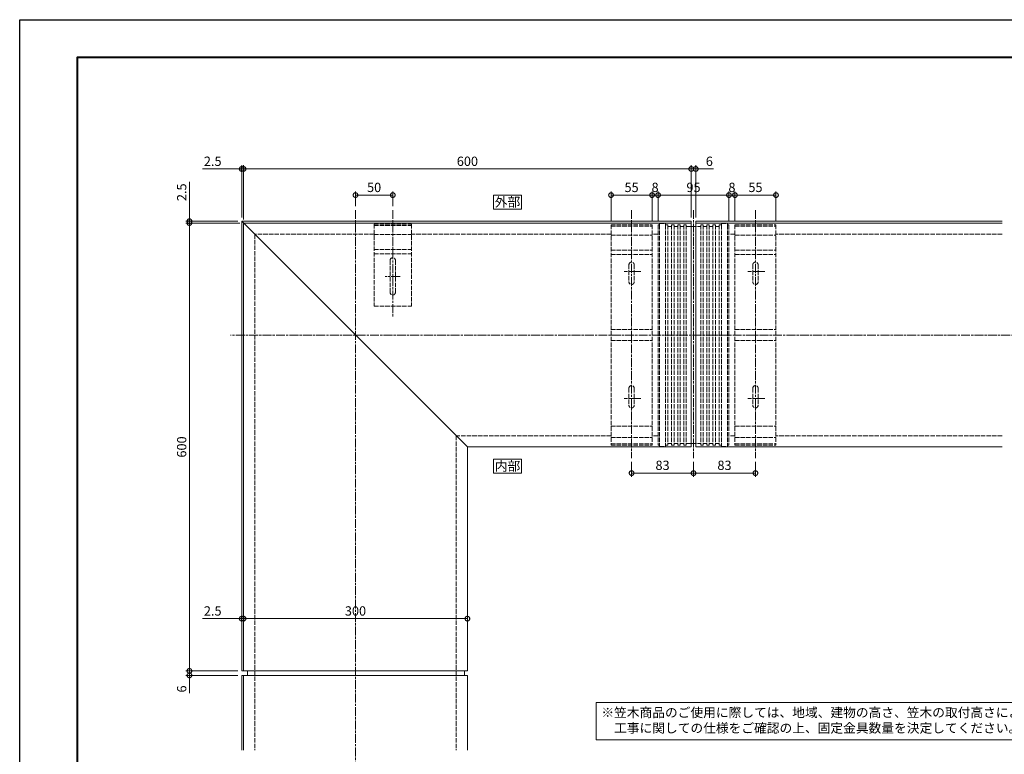
# Model space of a CAD drawing. Units: millimetres. Extents: x 0 to 2100, y 0 to 1485.
# Drawn here: x 0 to 1320, y 501 to 1485 of the extents above; entities that cross this region are included whole.
import ezdxf
from ezdxf.enums import TextEntityAlignment as Align

# ---------------------------------------------------------------- set-up
doc = ezdxf.new("R2010")
doc.units = ezdxf.units.MM
doc.linetypes.add('AM_ISO02W050', pattern=[7.5, 6, -1.5])
doc.linetypes.add('AM_ISO08W050', pattern=[18, 12, -1.5, 3, -1.5])
for name, color, linetype, lineweight in [('AM_0', 7, 'Continuous', 18), ('AM_1', 14, 'Continuous', 40), ('AM_3', 6, 'AM_ISO02W050', 9), ('AM_5', 3, 'Continuous', 9), ('AM_7', 4, 'AM_ISO08W050', 9)]:
    doc.layers.add(name, color=color, linetype=linetype, lineweight=lineweight)
doc.layers.add('AM_VIEWS', color=1, linetype='Continuous', lineweight=25, plot=False)
doc.styles.add('ゴシック', font='txt')
doc.dimstyles.new('VF$0', dxfattribs={"dimtxt": 12.5, "dimasz": 12.5, "dimexe": 5, "dimexo": 5, "dimgap": 2.5, "dimtad": 3, "dimdsep": 46, "dimtxsty": 'ゴシック', "dimblk": 'DOTSMALL', "dimcen": 0, "dimclrd": 256, "dimclre": 256, "dimclrt": 2, "dimadec": 0, "dimazin": 2, "dimtp": 0.1, "dimtm": 0.1, "dimtfac": 0.71, "dimtmove": 0, "dimatfit": 3, "dimldrblk": 'OPEN30', "dimfxl": 1, "dimtfill": 1, "dimtfillclr": 256, "dimlwd": -1, "dimlwe": -1, "dimarcsym": 0})

# ---------------------------------------------------------------- blocks, each defined once
blk = doc.blocks.new('A1枠（1：4）DL用 New')
at = {"layer": 'AM_1'}
blk.add_lwpolyline([(-194.5, -138.5), (-194.5, 138.5), (194.5, 138.5), (194.5, -138.5)], close=True, dxfattribs=at)
at = {"layer": 'AM_VIEWS'}
blk.add_lwpolyline([(-210, -148.5), (-210, 148.5), (210, 148.5), (210, -148.5)], close=True, dxfattribs=at)
blk = doc.blocks.new('_DotSmall')
at = {"color": 0, "linetype": 'ByBlock', "const_width": 0.5}
blk.add_lwpolyline([(-0.0625, 0, 1), (0.0625, 0, 1)], format="xyb", close=True, dxfattribs=at)
blk = doc.blocks.new('*D29')
at = {"layer": 'AM_5', "transparency": 16777216}
for p, q in [((855.5, 1215), (855.5, 1255)), ((950.5, 1215), (950.5, 1255)), ((950.5, 1250), (855.5, 1250))]:
    blk.add_line(p, q, dxfattribs=at)
at = {"layer": 'Defpoints', "color": 0, "transparency": 16777216}
for p in [(855.5, 1250), (855.5, 1210), (950.5, 1210)]:
    blk.add_point(p, dxfattribs=at)
at = {"layer": 'AM_5', "transparency": 16777216, "xscale": 12.5, "yscale": 12.5, "zscale": 12.5, "rotation": 180}
blk.add_blockref('_DotSmall', (855.5, 1250), dxfattribs=at)
at = {"layer": 'AM_5', "transparency": 16777216, "xscale": 12.5, "yscale": 12.5, "zscale": 12.5}
blk.add_blockref('_DotSmall', (950.5, 1250), dxfattribs=at)
at = {"layer": 'AM_5', "color": 2, "transparency": 16777216, "insert": (903, 1258.7), "char_height": 12.5, "attachment_point": 5, "style": 'ゴシック', "bg_fill": 3, "box_fill_scale": 1.1, "bg_fill_color": 256, "bg_fill_true_color": 13158600, "bg_fill_transparency": 0}
blk.add_mtext('95', dxfattribs=at)
blk = doc.blocks.new('_Open30')
at = {"color": 0, "linetype": 'ByBlock', "lineweight": -2}
for p, q in [((-1, 0.27), (0, 0)), ((0, 0), (-1, -0.27)), ((0, 0), (-1, 0))]:
    blk.add_line(p, q, dxfattribs=at)
blk = doc.blocks.new('*D30')
at = {"layer": 'AM_5', "transparency": 16777216}
for p, q in [((847.5, 1215.2), (847.5, 1255)), ((855.5, 1215), (855.5, 1255)), ((855.5, 1250), (847.5, 1250))]:
    blk.add_line(p, q, dxfattribs=at)
at = {"layer": 'Defpoints', "color": 0, "transparency": 16777216}
for p in [(847.5, 1210.2), (855.5, 1210)]:
    blk.add_point(p, dxfattribs=at)
at = {"layer": 'AM_5', "transparency": 16777216, "xscale": 12.5, "yscale": 12.5, "zscale": 12.5, "rotation": 180}
blk.add_blockref('_DotSmall', (847.5, 1250), dxfattribs=at)
at = {"layer": 'AM_5', "transparency": 16777216, "xscale": 12.5, "yscale": 12.5, "zscale": 12.5}
blk.add_blockref('_DotSmall', (855.5, 1250), dxfattribs=at)
at = {"layer": 'AM_5', "color": 2, "transparency": 16777216, "insert": (851.5, 1258.7), "char_height": 12.5, "attachment_point": 5, "style": 'ゴシック', "bg_fill": 3, "box_fill_scale": 1.1, "bg_fill_color": 256, "bg_fill_true_color": 13158600, "bg_fill_transparency": 0}
blk.add_mtext('8', dxfattribs=at)
at = {"layer": 'Defpoints', "color": 0, "transparency": 16777216}
blk.add_point((847.5, 1250), dxfattribs=at)
blk = doc.blocks.new('*D31')
at = {"layer": 'AM_5', "transparency": 16777216}
for p, q in [((950.5, 1215), (950.5, 1255)), ((958.5, 1215.2), (958.5, 1255)), ((950.5, 1250), (958.5, 1250))]:
    blk.add_line(p, q, dxfattribs=at)
at = {"layer": 'Defpoints', "color": 0, "transparency": 16777216}
for p in [(950.5, 1210), (958.5, 1210.2)]:
    blk.add_point(p, dxfattribs=at)
at = {"layer": 'AM_5', "transparency": 16777216, "xscale": 12.5, "yscale": 12.5, "zscale": 12.5, "rotation": 180}
blk.add_blockref('_DotSmall', (950.5, 1250), dxfattribs=at)
at = {"layer": 'AM_5', "transparency": 16777216, "xscale": 12.5, "yscale": 12.5, "zscale": 12.5}
blk.add_blockref('_DotSmall', (958.5, 1250), dxfattribs=at)
at = {"layer": 'AM_5', "color": 2, "transparency": 16777216, "insert": (954.5, 1258.7), "char_height": 12.5, "attachment_point": 5, "style": 'ゴシック', "bg_fill": 3, "box_fill_scale": 1.1, "bg_fill_color": 256, "bg_fill_true_color": 13158600, "bg_fill_transparency": 0}
blk.add_mtext('8', dxfattribs=at)
at = {"layer": 'Defpoints', "color": 0, "transparency": 16777216}
blk.add_point((958.5, 1250), dxfattribs=at)
blk = doc.blocks.new('*D32')
at = {"layer": 'AM_5', "transparency": 16777216}
for p, q in [((792.5, 1215.2), (792.5, 1255)), ((847.5, 1215.2), (847.5, 1255)), ((847.5, 1250), (792.5, 1250))]:
    blk.add_line(p, q, dxfattribs=at)
at = {"layer": 'Defpoints', "color": 0, "transparency": 16777216}
for p in [(792.5, 1250), (792.5, 1210.2), (847.5, 1210.2)]:
    blk.add_point(p, dxfattribs=at)
at = {"layer": 'AM_5', "transparency": 16777216, "xscale": 12.5, "yscale": 12.5, "zscale": 12.5, "rotation": 180}
blk.add_blockref('_DotSmall', (792.5, 1250), dxfattribs=at)
at = {"layer": 'AM_5', "transparency": 16777216, "xscale": 12.5, "yscale": 12.5, "zscale": 12.5}
blk.add_blockref('_DotSmall', (847.5, 1250), dxfattribs=at)
at = {"layer": 'AM_5', "color": 2, "transparency": 16777216, "insert": (820, 1258.7), "char_height": 12.5, "attachment_point": 5, "style": 'ゴシック', "bg_fill": 3, "box_fill_scale": 1.1, "bg_fill_color": 256, "bg_fill_true_color": 13158600, "bg_fill_transparency": 0}
blk.add_mtext('55', dxfattribs=at)
blk = doc.blocks.new('*D33')
at = {"layer": 'AM_5', "transparency": 16777216}
for p, q in [((958.5, 1215.2), (958.5, 1255)), ((1013.5, 1215.2), (1013.5, 1255)), ((1013.5, 1250), (958.5, 1250))]:
    blk.add_line(p, q, dxfattribs=at)
at = {"layer": 'Defpoints', "color": 0, "transparency": 16777216}
for p in [(958.5, 1250), (958.5, 1210.2), (1013.5, 1210.2)]:
    blk.add_point(p, dxfattribs=at)
at = {"layer": 'AM_5', "transparency": 16777216, "xscale": 12.5, "yscale": 12.5, "zscale": 12.5, "rotation": 180}
blk.add_blockref('_DotSmall', (958.5, 1250), dxfattribs=at)
at = {"layer": 'AM_5', "transparency": 16777216, "xscale": 12.5, "yscale": 12.5, "zscale": 12.5}
blk.add_blockref('_DotSmall', (1013.5, 1250), dxfattribs=at)
at = {"layer": 'AM_5', "color": 2, "transparency": 16777216, "insert": (986, 1258.7), "char_height": 12.5, "attachment_point": 5, "style": 'ゴシック', "bg_fill": 3, "box_fill_scale": 1.1, "bg_fill_color": 256, "bg_fill_true_color": 13158600, "bg_fill_transparency": 0}
blk.add_mtext('55', dxfattribs=at)
blk = doc.blocks.new('*D34')
at = {"layer": 'AM_5', "transparency": 16777216}
for p, q in [((297.5, 1285), (244.8, 1285)), ((297.5, 1220), (297.5, 1290)), ((300, 1285), (297.5, 1285)), ((300, 1217.5), (300, 1290)), ((300, 1285), (312.5, 1285))]:
    blk.add_line(p, q, dxfattribs=at)
at = {"layer": 'Defpoints', "color": 0, "transparency": 16777216}
for p in [(297.5, 1285), (297.5, 1215), (300, 1212.5)]:
    blk.add_point(p, dxfattribs=at)
at = {"layer": 'AM_5', "transparency": 16777216, "xscale": 12.5, "yscale": 12.5, "zscale": 12.5}
blk.add_blockref('_DotSmall', (297.5, 1285), dxfattribs=at)
at = {"layer": 'AM_5', "transparency": 16777216, "xscale": 12.5, "yscale": 12.5, "zscale": 12.5, "rotation": 180}
blk.add_blockref('_DotSmall', (300, 1285), dxfattribs=at)
at = {"layer": 'AM_5', "color": 2, "transparency": 16777216, "insert": (258.7, 1293.7), "char_height": 12.5, "attachment_point": 5, "style": 'ゴシック', "bg_fill": 3, "box_fill_scale": 1.1, "bg_fill_color": 256, "bg_fill_true_color": 13158600, "bg_fill_transparency": 0}
blk.add_mtext('2.5', dxfattribs=at)
blk = doc.blocks.new('*D38')
at = {"layer": 'AM_5', "transparency": 16777216}
for p, q in [((450, 1235), (450, 1255)), ((500, 1235), (500, 1255)), ((450, 1250), (500, 1250))]:
    blk.add_line(p, q, dxfattribs=at)
at = {"layer": 'Defpoints', "color": 0, "transparency": 16777216}
for p in [(500, 1250), (450, 1230), (500, 1230)]:
    blk.add_point(p, dxfattribs=at)
at = {"layer": 'AM_5', "transparency": 16777216, "xscale": 12.5, "yscale": 12.5, "zscale": 12.5, "rotation": 180}
blk.add_blockref('_DotSmall', (450, 1250), dxfattribs=at)
at = {"layer": 'AM_5', "transparency": 16777216, "xscale": 12.5, "yscale": 12.5, "zscale": 12.5}
blk.add_blockref('_DotSmall', (500, 1250), dxfattribs=at)
at = {"layer": 'AM_5', "color": 2, "transparency": 16777216, "insert": (475, 1258.7), "char_height": 12.5, "attachment_point": 5, "style": 'ゴシック', "bg_fill": 3, "box_fill_scale": 1.1, "bg_fill_color": 256, "bg_fill_true_color": 13158600, "bg_fill_transparency": 0}
blk.add_mtext('50', dxfattribs=at)
blk = doc.blocks.new('*D35')
at = {"layer": 'AM_5', "transparency": 16777216}
for p, q in [((903, 892.5), (903, 872.5)), ((986, 892.5), (986, 872.5)), ((986, 877.5), (903, 877.5))]:
    blk.add_line(p, q, dxfattribs=at)
at = {"layer": 'Defpoints', "color": 0, "transparency": 16777216}
for p in [(903, 897.5), (986, 897.5), (903, 877.5)]:
    blk.add_point(p, dxfattribs=at)
at = {"layer": 'AM_5', "transparency": 16777216, "xscale": 12.5, "yscale": 12.5, "zscale": 12.5, "rotation": 180}
blk.add_blockref('_DotSmall', (903, 877.5), dxfattribs=at)
at = {"layer": 'AM_5', "transparency": 16777216, "xscale": 12.5, "yscale": 12.5, "zscale": 12.5}
blk.add_blockref('_DotSmall', (986, 877.5), dxfattribs=at)
at = {"layer": 'AM_5', "color": 2, "transparency": 16777216, "insert": (944.5, 886.3), "char_height": 12.5, "attachment_point": 5, "style": 'ゴシック', "bg_fill": 3, "box_fill_scale": 1.1, "bg_fill_color": 256, "bg_fill_true_color": 13158600, "bg_fill_transparency": 0}
blk.add_mtext('83', dxfattribs=at)
blk = doc.blocks.new('*D36')
at = {"layer": 'AM_5', "transparency": 16777216}
for p, q in [((820, 892.5), (820, 872.5)), ((903, 892.5), (903, 872.5)), ((903, 877.5), (820, 877.5))]:
    blk.add_line(p, q, dxfattribs=at)
at = {"layer": 'Defpoints', "color": 0, "transparency": 16777216}
for p in [(820, 897.5), (903, 897.5), (820, 877.5)]:
    blk.add_point(p, dxfattribs=at)
at = {"layer": 'AM_5', "transparency": 16777216, "xscale": 12.5, "yscale": 12.5, "zscale": 12.5, "rotation": 180}
blk.add_blockref('_DotSmall', (820, 877.5), dxfattribs=at)
at = {"layer": 'AM_5', "transparency": 16777216, "xscale": 12.5, "yscale": 12.5, "zscale": 12.5}
blk.add_blockref('_DotSmall', (903, 877.5), dxfattribs=at)
at = {"layer": 'AM_5', "color": 2, "transparency": 16777216, "insert": (861.5, 886.3), "char_height": 12.5, "attachment_point": 5, "style": 'ゴシック', "bg_fill": 3, "box_fill_scale": 1.1, "bg_fill_color": 256, "bg_fill_true_color": 13158600, "bg_fill_transparency": 0}
blk.add_mtext('83', dxfattribs=at)
blk = doc.blocks.new('*D39')
at = {"layer": 'AM_5', "transparency": 16777216}
for p, q in [((227.5, 1215), (227.5, 1267.7)), ((292.5, 1215), (222.5, 1215)), ((227.5, 1212.5), (227.5, 1215)), ((295, 1212.5), (222.5, 1212.5)), ((227.5, 1212.5), (227.5, 1200))]:
    blk.add_line(p, q, dxfattribs=at)
at = {"layer": 'Defpoints', "color": 0, "transparency": 16777216}
for p in [(227.5, 1215), (297.5, 1215), (300, 1212.5)]:
    blk.add_point(p, dxfattribs=at)
at = {"layer": 'AM_5', "transparency": 16777216, "xscale": 12.5, "yscale": 12.5, "zscale": 12.5}
for p, rotation in [((227.5, 1215), 270), ((227.5, 1212.5), 90)]:
    blk.add_blockref('_DotSmall', p, dxfattribs=dict(at, rotation=rotation))
at = {"layer": 'AM_5', "color": 2, "transparency": 16777216, "insert": (218.7, 1253.8), "char_height": 12.5, "attachment_point": 5, "rotation": 90, "style": 'ゴシック', "bg_fill": 3, "box_fill_scale": 1.1, "bg_fill_color": 256, "bg_fill_true_color": 13158600, "bg_fill_transparency": 0}
blk.add_mtext('2.5', dxfattribs=at)
blk = doc.blocks.new('*D40')
at = {"layer": 'AM_5', "transparency": 16777216}
for p, q in [((295, 1212.5), (222.5, 1212.5)), ((227.5, 1212.5), (227.5, 612.5)), ((292.5, 612.5), (222.5, 612.5))]:
    blk.add_line(p, q, dxfattribs=at)
at = {"layer": 'Defpoints', "color": 0, "transparency": 16777216}
for p in [(300, 1212.5), (227.5, 612.5), (297.5, 612.5)]:
    blk.add_point(p, dxfattribs=at)
at = {"layer": 'AM_5', "transparency": 16777216, "xscale": 12.5, "yscale": 12.5, "zscale": 12.5}
for p, rotation in [((227.5, 1212.5), 90), ((227.5, 612.5), 270)]:
    blk.add_blockref('_DotSmall', p, dxfattribs=dict(at, rotation=rotation))
at = {"layer": 'AM_5', "color": 2, "transparency": 16777216, "insert": (218.7, 912.5), "char_height": 12.5, "attachment_point": 5, "rotation": 90, "style": 'ゴシック', "bg_fill": 3, "box_fill_scale": 1.1, "bg_fill_color": 256, "bg_fill_true_color": 13158600, "bg_fill_transparency": 0}
blk.add_mtext('600', dxfattribs=at)
blk = doc.blocks.new('*D41')
at = {"layer": 'AM_5', "transparency": 16777216}
for p, q in [((292.5, 612.5), (222.5, 612.5)), ((227.5, 612.5), (227.5, 606.5)), ((292.5, 606.5), (222.5, 606.5)), ((227.5, 606.5), (227.5, 582.7))]:
    blk.add_line(p, q, dxfattribs=at)
at = {"layer": 'Defpoints', "color": 0, "transparency": 16777216}
for p in [(297.5, 612.5), (227.5, 606.5), (297.5, 606.5)]:
    blk.add_point(p, dxfattribs=at)
at = {"layer": 'AM_5', "transparency": 16777216, "xscale": 12.5, "yscale": 12.5, "zscale": 12.5}
for p, rotation in [((227.5, 612.5), 90), ((227.5, 606.5), 270)]:
    blk.add_blockref('_DotSmall', p, dxfattribs=dict(at, rotation=rotation))
at = {"layer": 'AM_5', "color": 2, "transparency": 16777216, "insert": (218.7, 588.3), "char_height": 12.5, "attachment_point": 5, "rotation": 90, "style": 'ゴシック', "bg_fill": 3, "box_fill_scale": 1.1, "bg_fill_color": 256, "bg_fill_true_color": 13158600, "bg_fill_transparency": 0}
blk.add_mtext('6', dxfattribs=at)
blk = doc.blocks.new('*D42')
at = {"layer": 'AM_5', "transparency": 16777216}
for p, q in [((900, 1220), (900, 1290)), ((900, 1285), (906, 1285)), ((906, 1220), (906, 1290)), ((906, 1285), (929.8, 1285))]:
    blk.add_line(p, q, dxfattribs=at)
at = {"layer": 'Defpoints', "color": 0, "transparency": 16777216}
for p in [(906, 1285), (900, 1215), (906, 1215)]:
    blk.add_point(p, dxfattribs=at)
at = {"layer": 'AM_5', "transparency": 16777216, "xscale": 12.5, "yscale": 12.5, "zscale": 12.5, "rotation": 180}
blk.add_blockref('_DotSmall', (900, 1285), dxfattribs=at)
at = {"layer": 'AM_5', "transparency": 16777216, "xscale": 12.5, "yscale": 12.5, "zscale": 12.5}
blk.add_blockref('_DotSmall', (906, 1285), dxfattribs=at)
at = {"layer": 'AM_5', "color": 2, "transparency": 16777216, "insert": (924.2, 1293.7), "char_height": 12.5, "attachment_point": 5, "style": 'ゴシック', "bg_fill": 3, "box_fill_scale": 1.1, "bg_fill_color": 256, "bg_fill_true_color": 13158600, "bg_fill_transparency": 0}
blk.add_mtext('6', dxfattribs=at)
blk = doc.blocks.new('*D43')
at = {"layer": 'AM_5', "transparency": 16777216}
blk.add_line((600, 682.5), (300, 682.5), dxfattribs=at)
at = {"layer": 'Defpoints', "color": 0, "transparency": 16777216}
for p in [(300, 682.5), (300, 612.5), (600, 612.5)]:
    blk.add_point(p, dxfattribs=at)
at = {"layer": 'AM_5', "transparency": 16777216, "xscale": 12.5, "yscale": 12.5, "zscale": 12.5, "rotation": 180}
blk.add_blockref('_DotSmall', (300, 682.5), dxfattribs=at)
at = {"layer": 'AM_5', "transparency": 16777216, "xscale": 12.5, "yscale": 12.5, "zscale": 12.5}
blk.add_blockref('_DotSmall', (600, 682.5), dxfattribs=at)
at = {"layer": 'AM_5', "color": 2, "transparency": 16777216, "insert": (450, 691.2), "char_height": 12.5, "attachment_point": 5, "style": 'ゴシック', "bg_fill": 3, "box_fill_scale": 1.1, "bg_fill_color": 256, "bg_fill_true_color": 13158600, "bg_fill_transparency": 0}
blk.add_mtext('300', dxfattribs=at)
blk = doc.blocks.new('*D44')
at = {"layer": 'AM_5', "transparency": 16777216}
for p, q in [((297.5, 682.5), (244.8, 682.5)), ((300, 682.5), (297.5, 682.5)), ((300, 682.5), (312.5, 682.5))]:
    blk.add_line(p, q, dxfattribs=at)
at = {"layer": 'Defpoints', "color": 0, "transparency": 16777216}
for p in [(297.5, 682.5), (297.5, 612.5), (300, 612.5)]:
    blk.add_point(p, dxfattribs=at)
at = {"layer": 'AM_5', "transparency": 16777216, "xscale": 12.5, "yscale": 12.5, "zscale": 12.5}
blk.add_blockref('_DotSmall', (297.5, 682.5), dxfattribs=at)
at = {"layer": 'AM_5', "transparency": 16777216, "xscale": 12.5, "yscale": 12.5, "zscale": 12.5, "rotation": 180}
blk.add_blockref('_DotSmall', (300, 682.5), dxfattribs=at)
at = {"layer": 'AM_5', "color": 2, "transparency": 16777216, "insert": (258.7, 691.2), "char_height": 12.5, "attachment_point": 5, "style": 'ゴシック', "bg_fill": 3, "box_fill_scale": 1.1, "bg_fill_color": 256, "bg_fill_true_color": 13158600, "bg_fill_transparency": 0}
blk.add_mtext('2.5', dxfattribs=at)
blk = doc.blocks.new('CC-D平面')
at = {"layer": 'AM_3'}
for p, q in [((25, -3.9), (-25, -3.9)), ((-25, -3.9), (-25, -113.9)), ((25, -5.9), (-25, -5.9)), ((25, -3.9), (25, -113.9)), ((25, -17.9), (-25, -17.9)), ((25, -37.9), (-25, -37.9)), ((25, -43.9), (-25, -43.9)), ((-3.5, -52.4), (-3.5, -95.4)), ((3.5, -52.4), (3.5, -95.4)), ((25, -113.9), (-25, -113.9))]:
    blk.add_line(p, q, dxfattribs=at)
for centre, start, end in [((0, -52.4), 0, 180), ((0, -95.4), 180, 0)]:
    blk.add_arc(centre, 3.5, start, end, dxfattribs=at)
at = {"layer": 'AM_7'}
for p, q in [((0, 15), (0, -128.9)), ((-10, -73.9), (10, -73.9))]:
    blk.add_line(p, q, dxfattribs=at)
blk = doc.blocks.new('*D45')
at = {"layer": 'AM_5', "transparency": 16777216}
for p, q in [((300, 1217.5), (300, 1290)), ((900, 1285), (300, 1285)), ((900, 1220), (900, 1290))]:
    blk.add_line(p, q, dxfattribs=at)
at = {"layer": 'Defpoints', "color": 0, "transparency": 16777216}
for p in [(300, 1285), (900, 1215), (300, 1212.5)]:
    blk.add_point(p, dxfattribs=at)
at = {"layer": 'AM_5', "transparency": 16777216, "xscale": 12.5, "yscale": 12.5, "zscale": 12.5, "rotation": 180}
blk.add_blockref('_DotSmall', (300, 1285), dxfattribs=at)
at = {"layer": 'AM_5', "transparency": 16777216, "xscale": 12.5, "yscale": 12.5, "zscale": 12.5}
blk.add_blockref('_DotSmall', (900, 1285), dxfattribs=at)
at = {"layer": 'AM_5', "color": 2, "transparency": 16777216, "insert": (600, 1293.7), "char_height": 12.5, "attachment_point": 5, "style": 'ゴシック', "bg_fill": 3, "box_fill_scale": 1.1, "bg_fill_color": 256, "bg_fill_true_color": 13158600, "bg_fill_transparency": 0}
blk.add_mtext('600', dxfattribs=at)
blk = doc.blocks.new('CJ-300平面')
at = {"layer": 'AM_3'}
for p, q in [((-45.5, 147.5), (-47.5, 147.5)), ((-47.5, 147.5), (-47.5, -147.5)), ((-37.5, 149.5), (-45.5, 149.5)), ((-45.5, 149.5), (-45.5, 147.5)), ((-45.5, 147.5), (-45.5, -147.5)), ((-37.5, 149.5), (-37.5, 147.5)), ((-37.5, 147.5), (-37.5, -147.5)), ((-34.3, 147.5), (-37.5, 147.5)), ((-34.3, 147.5), (-34.3, -147.5)), ((-29.3, 145.5), (-34.3, 145.5)), ((-26.1, 147.5), (-29.3, 147.5)), ((-29.3, 147.5), (-29.3, -147.5)), ((-26.1, 147.5), (-26.1, -147.5)), ((-21.1, 145.5), (-26.1, 145.5)), ((-17.9, 147.5), (-21.1, 147.5)), ((-21.1, 147.5), (-21.1, -147.5)), ((-17.9, 147.5), (-17.9, -147.5)), ((-12.9, 145.5), (-17.9, 145.5)), ((-9.7, 147.5), (-12.9, 147.5)), ((-12.9, 147.5), (-12.9, -147.5)), ((-9.7, 147.5), (-9.7, -147.5)), ((9.7, 145.5), (-9.7, 145.5)), ((12.9, 147.5), (9.7, 147.5)), ((9.7, 147.5), (9.7, -147.5)), ((12.9, 147.5), (12.9, -147.5)), ((17.9, 145.5), (12.9, 145.5)), ((21.1, 147.5), (17.9, 147.5)), ((17.9, 147.5), (17.9, -147.5)), ((21.1, 147.5), (21.1, -147.5)), ((26.1, 145.5), (21.1, 145.5)), ((29.3, 147.5), (26.1, 147.5)), ((26.1, 147.5), (26.1, -147.5)), ((29.3, 147.5), (29.3, -147.5)), ((34.3, 145.5), (29.3, 145.5)), ((37.5, 147.5), (34.3, 147.5)), ((34.3, 147.5), (34.3, -147.5)), ((45.5, 149.5), (37.5, 149.5)), ((37.5, 149.5), (37.5, 147.5)), ((37.5, 147.5), (37.5, -147.5)), ((45.5, 149.5), (45.5, 147.5)), ((45.5, 147.5), (45.5, -147.5)), ((47.5, 147.5), (45.5, 147.5)), ((47.5, 147.5), (47.5, -147.5)), ((-45.5, -147.5), (-47.5, -147.5)), ((-45.5, -147.3), (-45.5, -149.2)), ((-37.5, -149.2), (-45.5, -149.2)), ((-37.5, -147.3), (-37.5, -149.2)), ((-34.3, -147.5), (-37.5, -147.5)), ((-29.3, -145.5), (-34.3, -145.5)), ((-26.1, -147.5), (-29.3, -147.5)), ((-21.1, -145.5), (-26.1, -145.5)), ((-17.9, -147.5), (-21.1, -147.5)), ((-12.9, -145.5), (-17.9, -145.5)), ((-9.7, -147.5), (-12.9, -147.5)), ((9.7, -145.5), (-9.7, -145.5)), ((12.9, -147.5), (9.7, -147.5)), ((17.9, -145.5), (12.9, -145.5)), ((21.1, -147.5), (17.9, -147.5)), ((26.1, -145.5), (21.1, -145.5)), ((29.3, -147.5), (26.1, -147.5)), ((34.3, -145.5), (29.3, -145.5)), ((37.5, -147.5), (34.3, -147.5)), ((37.5, -147.3), (37.5, -149.2)), ((45.5, -149.2), (37.5, -149.2)), ((45.5, -147.3), (45.5, -149.2)), ((47.5, -147.5), (45.5, -147.5))]:
    blk.add_line(p, q, dxfattribs=at)
blk = doc.blocks.new('CC-300平面')
at = {"layer": 'AM_3'}
for p, q in [((-27.5, 147.7), (-27.5, -147.7)), ((27.5, 147.7), (-27.5, 147.7)), ((27.5, 145.7), (-27.5, 145.7)), ((27.5, 147.7), (27.5, -147.7)), ((27.5, 133.7), (-27.5, 133.7)), ((27.5, 113.7), (-27.5, 113.7)), ((27.5, 107.7), (-27.5, 107.7)), ((-3.5, 94.2), (-3.5, 71.2)), ((3.5, 94.2), (3.5, 71.2)), ((27.5, 7.5), (-27.5, 7.5)), ((27.5, -7.5), (-27.5, -7.5)), ((-3.5, -71.2), (-3.5, -94.2)), ((3.5, -71.2), (3.5, -94.2)), ((27.5, -122.2), (-27.5, -122.2)), ((27.5, -137.2), (-27.5, -137.2)), ((27.5, -145.7), (-27.5, -145.7)), ((27.5, -147.7), (-27.5, -147.7))]:
    blk.add_line(p, q, dxfattribs=at)
for centre, start, end in [((0, 94.2), 0, 180.1362), ((0, 71.2), 180, 0), ((0, -71.2), 0, 180), ((0, -94.2), 179.9402, 0)]:
    blk.add_arc(centre, 3.5, start, end, dxfattribs=at)
at = {"layer": 'AM_7'}
for p, q in [((0, 167.5), (0, -165)), ((-12.5, 85), (10, 85)), ((-12.5, -85), (10, -85))]:
    blk.add_line(p, q, dxfattribs=at)

msp = doc.modelspace()

# ---------------------------------------------------------------- linework, layer by layer
at = {"layer": 'AM_0'}
for p, q in [((600, 912.5), (600, 612.5)), ((900, 912.5), (600, 912.5)), ((1316.5, 912.5), (906, 912.5)), ((297.5, 612.5), (600, 612.5)), ((305.203, 612.5), (305.203, 606.5)), ((596.2, 612.5), (596.2, 606.5)), ((297.5, 606.5), (297.5, 506.5)), ((300, 606.5), (300, 506.5)), ((600, 606.5), (600, 506.5))]:
    msp.add_line(p, q, dxfattribs=at)
for points in [[(672.5, 877.5), (672.5, 896.25), (635, 896.25), (635, 877.5)], [(772.5, 570.001), (1502.5, 569.999), (1502.5, 520), (772.5, 520.003)]]:
    msp.add_lwpolyline(points, close=True, dxfattribs=at)
at = {"layer": 'AM_3'}
for p, q in [((475, 1197.5), (315, 1197.5)), ((315, 1197.5), (315, 506.5)), ((792.5, 1197.5), (525, 1197.5)), ((855.5, 1197.5), (847.5, 1197.5)), ((958.5, 1197.5), (950.5, 1197.5)), ((1316.5, 1197.5), (1013.5, 1197.5)), ((1316.5, 1197.5), (1108.5, 1197.5)), ((585, 927.5), (585, 506.5)), ((792.5, 927.5), (585, 927.5)), ((855.5, 927.5), (847.5, 927.5)), ((958.5, 927.5), (950.5, 927.5)), ((1316.5, 927.5), (1013.5, 927.5))]:
    msp.add_line(p, q, dxfattribs=at)
at = {"layer": 'AM_7'}
for p, q in [((450, 1230), (450, 491.5)), ((1687.5, 1062.5), (282.5, 1062.5))]:
    msp.add_line(p, q, dxfattribs=at)

# ---------------------------------------------------------------- texts
at = {"layer": 'AM_0', "style": 'ゴシック'}
msp.add_text('内部', height=12.5, dxfattribs=at).set_placement((653.75, 886.875), align=Align.MIDDLE_CENTER)
at = {"layer": 'AM_0', "insert": (779.5, 563.001), "char_height": 12.5, "attachment_point": 1, "style": 'ゴシック'}
msp.add_mtext_dynamic_manual_height_columns('※笠木商品のご使用に際しては、地域、建物の高さ、笠木の取付高さにより風圧力が異なります。\\P\u3000工事に関しての仕様をご確認の上、固定金具数量を決定してください。', width=723, gutter_width=15, heights=[0], dxfattribs=at)

# ---------------------------------------------------------------- dimensions: what is measured, and where the dimension line sits
at = {"layer": 'AM_5'}
dim = msp.add_linear_dim(base=(906, 1285), p1=(900, 1215), p2=(906, 1215), angle=180, dimstyle='VF$0', dxfattribs=at)
dim.commit()
dim.dimension.update_dxf_attribs({"geometry": '*D42', "text_midpoint": (924.173, 1293.75)})

# ---------------------------------------------------------------- next in the draw order: dimensions: what is measured, and where the dimension line sits
dim = msp.add_linear_dim(base=(300, 1285), p1=(900, 1215), p2=(300, 1212.5), angle=180, dimstyle='VF$0', dxfattribs=at)
dim.commit()
dim.dimension.update_dxf_attribs({"geometry": '*D45', "text_midpoint": (600, 1293.75)})

# ---------------------------------------------------------------- next in the draw order: linework, layer by layer
at = {"layer": 'AM_0'}
for p, q in [((297.5, 1215), (297.5, 612.5)), ((600, 912.5), (297.5, 1215)), ((900, 1215), (297.5, 1215)), ((900, 1215), (900, 912.5)), ((906, 1215), (906, 912.5)), ((300, 1212.5), (300, 612.5)), ((900, 1212.5), (300, 1212.5))]:
    msp.add_line(p, q, dxfattribs=at)
msp.add_lwpolyline([(672.5, 1231.25), (672.5, 1250), (635, 1250), (635, 1231.25)], close=True, dxfattribs=at)
at = {"layer": 'AM_7'}
msp.add_line((903, 1230), (903, 897.5), dxfattribs=at)

# ---------------------------------------------------------------- next in the draw order: block references
at = {"layer": 'AM_0', "xscale": 5, "yscale": 5, "zscale": 5}
msp.add_blockref('A1枠（1：4）DL用 New', (1050, 742.5), dxfattribs=at)

# ---------------------------------------------------------------- next in the draw order: texts
at = {"layer": 'AM_0', "style": 'ゴシック'}
msp.add_text('外部', height=12.5, dxfattribs=at).set_placement((653.75, 1240.625), align=Align.MIDDLE_CENTER)

# ---------------------------------------------------------------- next in the draw order: dimensions: what is measured, and where the dimension line sits
at = {"layer": 'AM_5'}
for base, p1, p2, picture, middle in [((297.5, 1285), (300, 1212.5), (297.5, 1215), '*D34', (258.674, 1293.75)), ((500, 1250), (450, 1230), (500, 1230), '*D38', (475, 1258.75)), ((903, 877.5), (986, 897.5), (903, 897.5), '*D35', (944.5, 886.25))]:
    dim = msp.add_linear_dim(base=base, p1=p1, p2=p2, angle=180, dimstyle='VF$0', dxfattribs=at)
    dim.commit()
    dim.dimension.update_dxf_attribs({"geometry": picture, "text_midpoint": middle})
for base, p1, p2, picture, middle in [((847.5, 1250), (855.5, 1210), (847.5, 1210.2), '*D30', (851.5, 1250)), ((958.5, 1250), (950.5, 1210), (958.5, 1210.2), '*D31', (954.5, 1250))]:
    dim = msp.add_linear_dim(base=base, p1=p1, p2=p2, angle=180, dimstyle='VF$0', dxfattribs=at)
    dim.commit()
    dim.dimension.update_dxf_attribs({"geometry": picture, "text_midpoint": middle, "dimtype": 160})

# ---------------------------------------------------------------- next in the draw order: block references
at = {"layer": 'AM_0', "xscale": -1}
msp.add_blockref('CC-D平面', (500, 1215), dxfattribs=at)

# ---------------------------------------------------------------- next in the draw order: dimensions: what is measured, and where the dimension line sits
at = {"layer": 'AM_5'}
for base, p1, p2, angle, picture, middle in [((227.5, 1215), (300, 1212.5), (297.5, 1215), 90, '*D39', (218.75, 1253.826)), ((792.5, 1250), (847.5, 1210.2), (792.5, 1210.2), 180, '*D32', (820, 1258.75)), ((958.5, 1250), (1013.5, 1210.2), (958.5, 1210.2), 180, '*D33', (986, 1258.75)), ((820, 877.5), (903, 897.5), (820, 897.5), 180, '*D36', (861.5, 886.25))]:
    dim = msp.add_linear_dim(base=base, p1=p1, p2=p2, angle=angle, dimstyle='VF$0', dxfattribs=at)
    dim.commit()
    dim.dimension.update_dxf_attribs({"geometry": picture, "text_midpoint": middle})

# ---------------------------------------------------------------- next in the draw order: linework, layer by layer
at = {"layer": 'AM_0'}
for p, q in [((1316.5, 1215), (906, 1215)), ((1316.5, 1212.5), (906, 1212.5))]:
    msp.add_line(p, q, dxfattribs=at)

# ---------------------------------------------------------------- next in the draw order: block references
at = {"layer": 'AM_0', "xscale": -1}
for name, p in [('CC-300平面', (820, 1062.5)), ('CC-300平面', (986, 1062.5)), ('CJ-300平面', (903, 1062.5))]:
    msp.add_blockref(name, p, dxfattribs=at)

# ---------------------------------------------------------------- next in the draw order: dimensions: what is measured, and where the dimension line sits
at = {"layer": 'AM_5'}
dim = msp.add_linear_dim(base=(227.5, 612.5), p1=(300, 1212.5), p2=(297.5, 612.5), angle=90, dimstyle='VF$0', dxfattribs=at)
dim.commit()
dim.dimension.update_dxf_attribs({"geometry": '*D40', "text_midpoint": (218.75, 912.5)})

# ---------------------------------------------------------------- next in the draw order: linework, layer by layer
at = {"layer": 'AM_0'}
msp.add_line((297.5, 606.5), (600, 606.5), dxfattribs=at)

# ---------------------------------------------------------------- next in the draw order: dimensions: what is measured, and where the dimension line sits
at = {"layer": 'AM_5'}
dim = msp.add_linear_dim(base=(855.5, 1250), p1=(950.5, 1210), p2=(855.5, 1210), angle=180, dimstyle='VF$0', dxfattribs=at)
dim.commit()
dim.dimension.update_dxf_attribs({"geometry": '*D29', "text_midpoint": (903, 1258.75)})

# ---------------------------------------------------------------- next in the draw order: dimensions: what is measured, and where the dimension line sits
dim = msp.add_linear_dim(base=(227.5, 606.5), p1=(297.5, 612.5), p2=(297.5, 606.5), angle=90, dimstyle='VF$0', dxfattribs=at)
dim.commit()
dim.dimension.update_dxf_attribs({"geometry": '*D41', "text_midpoint": (218.75, 588.327)})

# ---------------------------------------------------------------- next in the draw order: dimensions: what is measured, and where the dimension line sits
dim = msp.add_linear_dim(base=(297.5, 682.5), p1=(300, 612.5), p2=(297.5, 612.5), angle=180, dimstyle='VF$0', override={"dimse1": 1, "dimse2": 1}, dxfattribs=at)
dim.commit()
dim.dimension.update_dxf_attribs({"geometry": '*D44', "text_midpoint": (258.674, 691.25)})

# ---------------------------------------------------------------- next in the draw order: dimensions: what is measured, and where the dimension line sits
dim = msp.add_linear_dim(base=(300, 682.5), p1=(600, 612.5), p2=(300, 612.5), angle=180, dimstyle='VF$0', override={"dimse1": 1, "dimse2": 1}, dxfattribs=at)
dim.commit()
dim.dimension.update_dxf_attribs({"geometry": '*D43', "text_midpoint": (450, 691.25)})

doc.saveas('drawing.dxf')
